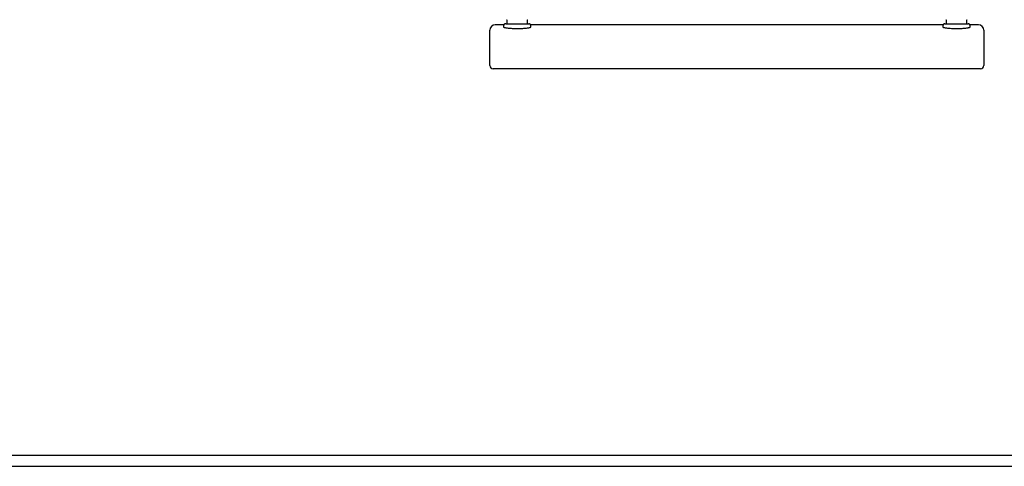
# Model space of a CAD drawing. Units: millimetres. Extents: x -19281 to 22580, y -3111 to 5846.
# Drawn here: x -10865 to -9969, y 419 to 826 of the extents above; entities that cross this region are included whole.
import ezdxf

# ---------------------------------------------------------------- set-up
doc = ezdxf.new("R2010")
doc.units = ezdxf.units.MM
doc.header["$LTSCALE"] = 10

msp = doc.modelspace()

# ---------------------------------------------------------------- linework, layer by layer
at = {"color": 7, "linetype": 'Continuous', "lineweight": 25}
for p, q in [((-10421.96, 825.64), (-10421.96, 822.69)), ((-10402.96, 822.69), (-10402.96, 825.64)), ((-10021.96, 825.64), (-10021.96, 822.69)), ((-10002.96, 822.69), (-10002.96, 825.64)), ((-10437.46, 810.2), (-10437.46, 816.29)), ((-10424.69, 821.29), (-10432.46, 821.29)), ((-10424.96, 820.29), (-10424.96, 819.33)), ((-10422.96, 822.29), (-10401.96, 822.29)), ((-10024.69, 821.29), (-10400.23, 821.29)), ((-10399.96, 819.33), (-10399.96, 820.29)), ((-10024.96, 820.29), (-10024.96, 819.33)), ((-10022.96, 822.29), (-10001.96, 822.29)), ((-9992.46, 821.29), (-10000.23, 821.29)), ((-9999.96, 819.33), (-9999.96, 820.29)), ((-9987.46, 816.29), (-9987.46, 810.2)), ((-10437.46, 784.29), (-10437.46, 810.2)), ((-9987.46, 810.2), (-9987.46, 784.29)), ((-10417.46, 781.29), (-10434.46, 781.29)), ((-10007.46, 781.29), (-10417.46, 781.29)), ((-9990.46, 781.29), (-10007.46, 781.29)), ((-12187.46, 429.29), (-6597.46, 429.29)), ((-12187.46, 419.29), (-6597.46, 419.29))]:
    msp.add_line(p, q, dxfattribs=at)
for centre, radius, start, end in [((-10432.46, 816.29), 5, 90, 180), ((-10422.96, 820.29), 2, 90, 180), ((-10421.56, 822.69), 0.4, 180, 270), ((-10403.36, 822.69), 0.4, 270, 0), ((-10401.96, 820.29), 2, 0, 90), ((-10022.96, 820.29), 2, 90, 180), ((-10021.56, 822.69), 0.4, 180, 270), ((-10003.36, 822.69), 0.4, 270, 0), ((-10001.96, 820.29), 2, 0, 90), ((-9992.46, 816.29), 5, 0, 90), ((-10434.46, 784.29), 3, 180, 270), ((-9990.46, 784.29), 3, 270, 0)]:
    msp.add_arc(centre, radius, start, end, dxfattribs=at)
for points, knots in [([(-10422.14, 825.92), (-10422.11, 825.9), (-10422.05, 825.85), (-10421.99, 825.76), (-10421.97, 825.68), (-10421.97, 825.64), (-10421.97, 825.64)], [0, 0, 0, 0, 0.337441, 0.655105, 0.922656, 1, 1, 1, 1]), ([(-10402.96, 825.64), (-10402.95, 825.65), (-10402.95, 825.71), (-10402.9, 825.81), (-10402.84, 825.89), (-10402.8, 825.92), (-10402.79, 825.92)], [0, 0, 0, 0, 0.161599, 0.541613, 0.951424, 1, 1, 1, 1]), ([(-10022.14, 825.92), (-10022.11, 825.9), (-10022.05, 825.85), (-10021.99, 825.76), (-10021.97, 825.68), (-10021.97, 825.64), (-10021.97, 825.64)], [0, 0, 0, 0, 0.337441, 0.655105, 0.922656, 1, 1, 1, 1]), ([(-10002.96, 825.64), (-10002.95, 825.65), (-10002.95, 825.71), (-10002.9, 825.81), (-10002.84, 825.89), (-10002.8, 825.92), (-10002.79, 825.92)], [0, 0, 0, 0, 0.161599, 0.541613, 0.951424, 1, 1, 1, 1]), ([(-10424.96, 819.33), (-10424.96, 819.33), (-10425.02, 819.26), (-10424.8, 819.12), (-10424.29, 818.9), (-10423.4, 818.68), (-10422.21, 818.48), (-10420.72, 818.3), (-10419.01, 818.14), (-10417.11, 818.02), (-10414.92, 817.94), (-10412.64, 817.91), (-10410.37, 817.93), (-10408.33, 818), (-10406.41, 818.11), (-10404.66, 818.25), (-10403.13, 818.42), (-10401.85, 818.62), (-10400.87, 818.83), (-10400.24, 819.05), (-10399.95, 819.22), (-10399.99, 819.31), (-10400, 819.33)], [0, 0, 0, 0, 0.001876, 0.055795, 0.1097142, 0.1637889, 0.2178627, 0.2718876, 0.3259105, 0.379633, 0.4333538, 0.4999799, 0.5532047, 0.6064303, 0.6596446, 0.7128606, 0.7662962, 0.8197333, 0.873561, 0.9273892, 0.9814533, 1, 1, 1, 1]), ([(-10024.96, 819.33), (-10024.96, 819.33), (-10025.02, 819.26), (-10024.8, 819.12), (-10024.29, 818.9), (-10023.4, 818.68), (-10022.21, 818.48), (-10020.72, 818.3), (-10019.01, 818.14), (-10017.11, 818.02), (-10014.92, 817.94), (-10012.64, 817.91), (-10010.37, 817.93), (-10008.33, 818), (-10006.41, 818.11), (-10004.66, 818.25), (-10003.13, 818.42), (-10001.85, 818.62), (-10000.87, 818.83), (-10000.24, 819.05), (-9999.95, 819.22), (-9999.99, 819.31), (-10000, 819.33)], [0, 0, 0, 0, 0.001876, 0.055795, 0.109714, 0.163789, 0.217863, 0.271888, 0.325911, 0.379633, 0.433354, 0.49998, 0.553205, 0.60643, 0.659645, 0.712861, 0.766296, 0.819733, 0.873561, 0.927389, 0.981453, 1, 1, 1, 1])]:
    msp.add_open_spline(points, degree=3, knots=knots, dxfattribs=at)

doc.saveas('drawing.dxf')
